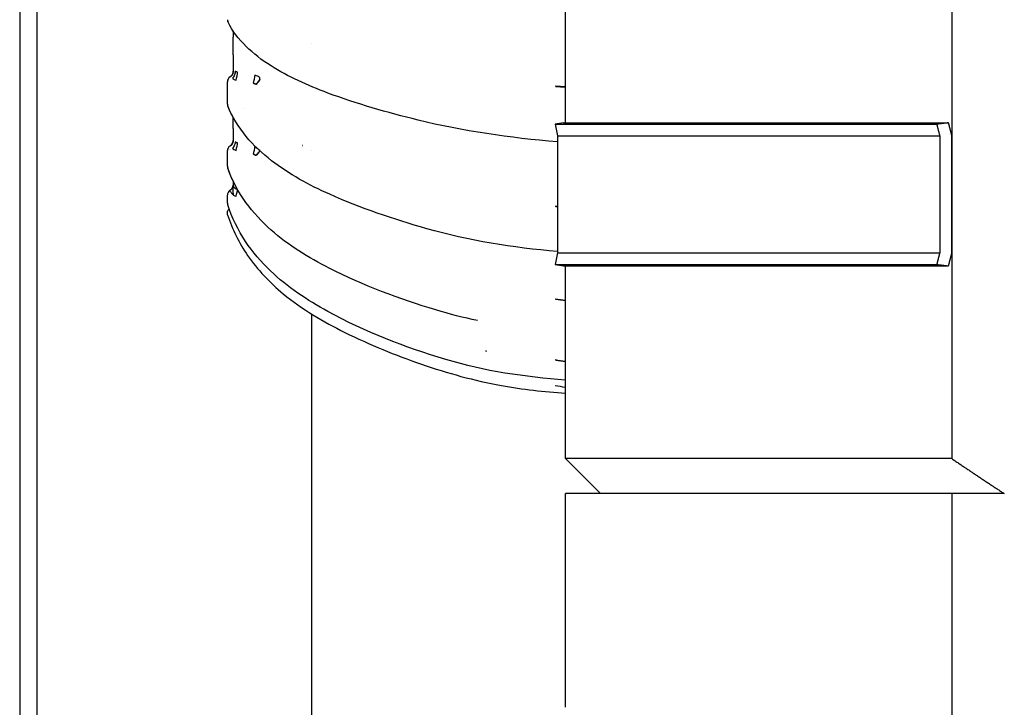
# Model space of a CAD drawing. Units: millimetres. Extents: x -1500 to 5945, y -1579 to 4455.
# Drawn here: x 306 to 390, y 528 to 587 of the extents above; entities that cross this region are included whole.
import ezdxf

# ---------------------------------------------------------------- set-up
doc = ezdxf.new("R2010")
doc.units = ezdxf.units.MM
doc.header["$LTSCALE"] = 5
doc.layers.add('Sichtbar (ISO)', color=7, linetype='Continuous', lineweight=25)

msp = doc.modelspace()

# ---------------------------------------------------------------- linework, layer by layer
at = {"layer": 'Sichtbar (ISO)'}
for p, q in [((352.807, 577.994), (352.807, 642.273)), ((385.848, 642.273), (385.848, 549.273)), ((306.1, 587.773), (306.1, 407.273)), ((307.6, 407.273), (307.6, 587.773)), ((324.358, 585.86), (324.358, 585.327)), ((324.358, 583.806), (324.358, 585.327)), ((331.1, 584.749), (331.1, 584.751)), ((324.358, 583.806), (324.358, 582.356)), ((324.358, 582.356), (324.358, 582.356)), ((324.358, 581.751), (324.358, 581.86)), ((325.21, 579.185), (325.211, 579.185)), ((325.211, 579.185), (325.21, 579.185)), ((324.358, 577.519), (324.358, 578.474)), ((352.62, 577.994), (351.929, 577.873)), ((352.62, 577.994), (385.573, 577.994)), ((324.358, 577.519), (324.358, 576.459)), ((351.929, 577.873), (352.106, 576.873)), ((351.929, 577.873), (384.562, 577.873)), ((324.358, 576.459), (324.358, 576.459)), ((324.358, 576.459), (324.358, 576.39)), ((324.358, 576.338), (324.358, 576.39)), ((352.106, 576.873), (352.106, 566.873)), ((352.106, 576.873), (384.82, 576.873)), ((384.82, 576.873), (384.82, 566.873)), ((385.848, 566.811), (385.848, 576.934)), ((324.175, 575.749), (324.175, 575.748)), ((324.358, 575.75), (324.358, 575.872)), ((331.1, 575.662), (331.1, 575.665)), ((324.358, 573.02), (324.358, 572.614)), ((324.175, 572.273), (324.073, 572.19)), ((324.358, 571.971), (324.358, 572.614)), ((324.358, 571.971), (324.358, 571.835)), ((352.106, 566.873), (351.929, 565.873)), ((352.106, 566.873), (384.82, 566.873)), ((351.929, 565.873), (384.562, 565.873)), ((351.929, 565.873), (352.62, 565.751)), ((352.62, 565.751), (385.573, 565.751)), ((352.807, 549.273), (352.807, 565.751)), ((331.1, 562.227), (331.1, 562.231)), ((331.1, 433.102), (331.1, 561.619)), ((385.848, 549.273), (352.807, 549.273)), ((355.807, 546.273), (352.807, 549.273)), ((385.848, 546.273), (352.807, 546.273)), ((352.807, 527.994), (352.807, 546.273)), ((390.345, 546.273), (385.848, 546.273)), ((385.848, 546.273), (385.848, 451.273))]:
    msp.add_line(p, q, dxfattribs=at)
for centre, start, end in [((324.374, 586.819), 180.61644, 206.65539), ((324.374, 581.501), 123.55177, 179.25981), ((324.374, 579.605), 180.77236, 201.9168), ((324.374, 575.604), 127.02742, 178.94244), ((324.374, 574.285), 181.10356, 199.30638), ((324.374, 571.801), 128.92433, 177.96833), ((324.374, 571.124), 182.15897, 197.98633)]:
    msp.add_arc(centre, 0.5, start, end, dxfattribs=at)
for centre, major_axis, ratio, start_param, end_param in [((324.374, 586.819), (-0.447, -0.224), 0.738585, 0.000002, 0.000219), ((324.358, 581.755), (0, 0.604), 0.00001, 5.729379, 6.178165), ((324.358, 581.747), (0, 0.612), 0.00001, 5.737421, 6.182129), ((324.599, 581.966), (0.092, 0.492), 0.186808, 4.061188, 5.571448), ((324.599, 581.966), (-0.092, -0.492), 0.186808, 0.919595, 2.429806), ((324.374, 581.501), (-0.5, 0.006), 0.777631, 0.000007, 0.000696), ((324.374, 581.501), (-0.276, 0.417), 0.374213, 6.146407, 6.283185), ((324.018, 581.558), (0.14, 0.389), 0.187729, 0.051279, 0.141163), ((324.018, 581.558), (0.14, 0.389), 0.187729, 0.140693, 0.14116), ((324.873, 582.413), (0.996, 0.056), 0.781355, 4.169755, 4.408382), ((324.873, 582.414), (-0.996, -0.056), 0.781355, 1.028161, 1.266789), ((326.082, 581.689), (-0.092, -0.492), 0.186808, 0.919595, 2.429241), ((324.374, 579.605), (-0.464, -0.187), 0.585996, 0.000011, 0.000355), ((323.858, 576.459), (0.5, 0.001), 0.990752, 5.324269, 6.282469), ((324.599, 575.852), (0.11, 0.488), 0.142035, 4.284015, 5.794373), ((324.599, 575.852), (-0.11, -0.488), 0.142035, 1.142422, 2.649982), ((324.374, 575.604), (-0.5, 0.009), 0.898026, 0.000016, 0.000748), ((435.847, 657.926), (-106.92, -97.362), 0.335438, 5.980579, 5.980582), ((324.374, 575.604), (-0.301, 0.399), 0.250781, 5.953648, 6.283185), ((324.018, 575.655), (-0.151, -0.416), 0.11001, 3.30877, 3.470528), ((324.018, 575.655), (-0.151, -0.416), 0.11001, 2.811134, 3.14129), ((324.873, 576.508), (0.994, 0.08), 0.90042, 4.141147, 4.379773), ((324.873, 576.508), (-0.994, -0.08), 0.90042, 0.999554, 1.238181), ((326.082, 575.519), (-0.11, -0.488), 0.142035, 1.142422, 2.652158), ((324.374, 571.801), (-0.314, 0.389), 0.114774, 5.773846, 6.283185), ((324.374, 571.801), (-0.314, 0.389), 0.114774, 6.109129, 6.283251), ((323.858, 572.65), (0.5, 0), 0.974928, 5.399445, 6.283185), ((324.599, 571.821), (0.122, 0.485), 0.09014, 4.503764, 6.013735), ((324.599, 571.821), (0.122, 0.485), 0.09014, 4.503764, 6.013693), ((324.374, 571.801), (-0.5, 0.018), 0.97339, 0.000017, 0.000812), ((323.858, 571.971), (0.5, 0), 0.974928, 6.03709, 6.283185), ((324.873, 572.651), (0.986, 0.155), 0.974334, 4.061762, 4.300387), ((324.374, 571.124), (-0.5, -0.019), 0.976358, 6.283139, 6.283246)]:
    msp.add_ellipse(centre, major_axis=major_axis, ratio=ratio, start_param=start_param, end_param=end_param, dxfattribs=at)
for points, knots in [([(352.106, 576.361), (348.045, 576.697), (344.007, 577.281), (337.538, 578.878), (334.927, 579.623), (330.722, 581.188), (329.04, 581.947), (326.81, 583.366), (326.087, 583.924), (324.827, 585.165), (324.294, 585.863), (323.928, 586.595)], [0.455131, 0.455131, 0.455131, 0.455131, 1.671089, 1.671089, 2.51304, 2.51304, 3.111471, 3.111471, 3.441428, 3.441428, 3.790187, 3.790187, 3.790187, 3.790187]), ([(324.122, 581.928), (324.16, 581.951), (324.198, 581.98), (324.23, 582.015), (324.263, 582.05), (324.291, 582.091), (324.313, 582.135), (324.335, 582.178), (324.351, 582.225), (324.359, 582.272), (324.367, 582.319), (324.368, 582.366), (324.364, 582.411)], [0, 0, 0, 0, 0.25, 0.25, 0.25, 0.5, 0.5, 0.5, 0.75, 0.75, 0.75, 1, 1, 1, 1]), ([(324.358, 582.356), (324.358, 582.317), (324.354, 582.277), (324.344, 582.238), (324.335, 582.2), (324.321, 582.161), (324.302, 582.125), (324.283, 582.089), (324.26, 582.056), (324.233, 582.026), (324.207, 581.996), (324.177, 581.97), (324.146, 581.948)], [0, 0, 0, 0, 0.25, 0.25, 0.25, 0.5, 0.5, 0.5, 0.75, 0.75, 0.75, 1, 1, 1, 1]), ([(324.146, 581.948), (324.177, 581.97), (324.207, 581.996), (324.233, 582.026), (324.26, 582.056), (324.283, 582.089), (324.302, 582.125), (324.321, 582.161), (324.335, 582.2), (324.344, 582.239), (324.354, 582.277), (324.358, 582.317), (324.358, 582.355)], [0, 0, 0, 0, 0.25, 0.25, 0.25, 0.5, 0.5, 0.5, 0.75, 0.75, 0.75, 1, 1, 1, 1]), ([(324.549, 582.389), (324.551, 582.351), (324.549, 582.306), (324.539, 582.255), (324.529, 582.204), (324.512, 582.148), (324.489, 582.092), (324.466, 582.036), (324.437, 581.98), (324.406, 581.93), (324.375, 581.88), (324.341, 581.835), (324.308, 581.798)], [0, 0, 0, 0, 0.25, 0.25, 0.25, 0.5, 0.5, 0.5, 0.75, 0.75, 0.75, 0.9999938, 0.9999938, 0.9999938, 0.9999938]), ([(324.364, 582.411), (324.362, 582.406), (324.361, 582.401), (324.36, 582.396), (324.36, 582.39), (324.359, 582.384), (324.359, 582.378), (324.358, 582.371), (324.358, 582.363), (324.358, 582.356)], [0, 0, 0, 0, 0.3333333, 0.3333333, 0.3333333, 0.6666667, 0.6666667, 0.6666667, 1, 1, 1, 1]), ([(324.358, 582.356), (324.358, 582.363), (324.358, 582.37), (324.359, 582.376), (324.359, 582.383), (324.36, 582.388), (324.361, 582.394), (324.362, 582.4), (324.363, 582.405), (324.364, 582.41)], [0.0071919, 0.0071919, 0.0071919, 0.0071919, 0.3333333, 0.3333333, 0.3333333, 0.6666667, 0.6666667, 0.6666667, 0.9939545, 0.9939545, 0.9939545, 0.9939545]), ([(324.617, 582.358), (324.609, 582.362), (324.601, 582.365), (324.593, 582.368), (324.585, 582.372), (324.577, 582.375), (324.57, 582.379), (324.563, 582.382), (324.556, 582.385), (324.549, 582.389)], [0, 0, 0, 0, 0.333333, 0.333333, 0.333333, 0.666667, 0.666667, 0.666667, 1, 1, 1, 1]), ([(324.729, 582.327), (324.716, 582.329), (324.703, 582.332), (324.69, 582.335), (324.677, 582.338), (324.665, 582.341), (324.653, 582.345), (324.641, 582.349), (324.629, 582.354), (324.617, 582.358)], [0, 0, 0, 0, 0.333333, 0.333333, 0.333333, 0.666667, 0.666667, 0.666667, 1, 1, 1, 1]), ([(324.308, 581.797), (324.318, 581.788), (324.327, 581.779), (324.337, 581.77), (324.347, 581.761), (324.356, 581.752), (324.366, 581.743), (324.376, 581.735), (324.386, 581.726), (324.396, 581.718)], [0.0000045, 0.0000045, 0.0000045, 0.0000045, 0.3333333, 0.3333333, 0.3333333, 0.6666667, 0.6666667, 0.6666667, 1, 1, 1, 1]), ([(324.396, 581.718), (324.386, 581.726), (324.376, 581.735), (324.366, 581.743), (324.364, 581.746), (324.361, 581.748), (324.358, 581.751)], [0, 0, 0, 0, 0.3333333, 0.3333333, 0.3333333, 0.4258712, 0.4258712, 0.4258712, 0.4258712]), ([(326.099, 581.378), (326.127, 581.372), (326.155, 581.365), (326.181, 581.356), (326.207, 581.347), (326.233, 581.336), (326.256, 581.324), (326.28, 581.311), (326.302, 581.297), (326.323, 581.282)], [0, 0, 0, 0, 0.333333, 0.333333, 0.333333, 0.666667, 0.666667, 0.666667, 1, 1, 1, 1]), ([(326.323, 581.282), (326.302, 581.297), (326.28, 581.311), (326.256, 581.324), (326.233, 581.336), (326.207, 581.347), (326.181, 581.356), (326.155, 581.365), (326.127, 581.372), (326.099, 581.378)], [0, 0, 0, 0, 0.333333, 0.333333, 0.333333, 0.666667, 0.666667, 0.666667, 1, 1, 1, 1]), ([(326.658, 581.858), (326.617, 581.889), (326.572, 581.917), (326.525, 581.942), (326.477, 581.967), (326.426, 581.989), (326.374, 582.007), (326.321, 582.025), (326.267, 582.039), (326.211, 582.05)], [0, 0, 0, 0, 0.3333333, 0.3333333, 0.3333333, 0.6666667, 0.6666667, 0.6666667, 0.9998258, 0.9998258, 0.9998258, 0.9998258]), ([(326.323, 581.282), (326.37, 581.319), (326.415, 581.364), (326.456, 581.413), (326.497, 581.462), (326.534, 581.514), (326.564, 581.566), (326.594, 581.619), (326.617, 581.67), (326.634, 581.72), (326.65, 581.769), (326.658, 581.817), (326.659, 581.858)], [0.0000649, 0.0000649, 0.0000649, 0.0000649, 0.25, 0.25, 0.25, 0.5, 0.5, 0.5, 0.75, 0.75, 0.75, 0.9991803, 0.9991803, 0.9991803, 0.9991803]), ([(326.478, 581.439), (326.471, 581.43), (326.463, 581.422), (326.456, 581.413), (326.415, 581.364), (326.37, 581.319), (326.323, 581.282)], [0.7053125, 0.7053125, 0.7053125, 0.7053125, 0.75, 0.75, 0.75, 0.9999557, 0.9999557, 0.9999557, 0.9999557]), ([(326.634, 581.721), (326.634, 581.721), (326.634, 581.72), (326.634, 581.72), (326.617, 581.67), (326.594, 581.619), (326.564, 581.566), (326.562, 581.564), (326.561, 581.561), (326.559, 581.558)], [0.2480442, 0.2480442, 0.2480442, 0.2480442, 0.25, 0.25, 0.25, 0.5, 0.5, 0.5, 0.5127679, 0.5127679, 0.5127679, 0.5127679]), ([(352.106, 566.977), (348.3, 567.32), (344.521, 567.911), (338.076, 569.745), (335.271, 570.696), (330.846, 572.674), (329.126, 573.611), (326.844, 575.378), (326.104, 576.076), (324.818, 577.629), (324.278, 578.506), (323.911, 579.419)], [0.599001, 0.599001, 0.599001, 0.599001, 1.737763, 1.737763, 2.639359, 2.639359, 3.248252, 3.248252, 3.584938, 3.584938, 3.941954, 3.941954, 3.941954, 3.941954]), ([(324.122, 576.006), (324.16, 576.029), (324.198, 576.058), (324.23, 576.092), (324.263, 576.127), (324.291, 576.166), (324.313, 576.208), (324.335, 576.251), (324.351, 576.296), (324.359, 576.341), (324.367, 576.386), (324.369, 576.431), (324.364, 576.473)], [0, 0, 0, 0, 0.25, 0.25, 0.25, 0.5, 0.5, 0.5, 0.75, 0.75, 0.75, 1, 1, 1, 1]), ([(324.159, 576.068), (324.202, 576.1), (324.24, 576.14), (324.301, 576.228), (324.324, 576.277), (324.346, 576.353), (324.351, 576.379), (324.356, 576.419), (324.357, 576.432), (324.358, 576.45), (324.358, 576.455), (324.358, 576.462), (324.358, 576.464), (324.358, 576.466), (324.358, 576.466), (324.358, 576.467), (324.358, 576.467), (324.358, 576.467), (324.358, 576.467), (324.358, 576.467)], [0, 0, 0, 0, 0.01615619, 0.01615619, 0.03205927, 0.03205927, 0.03994106, 0.03994106, 0.04392604, 0.04392604, 0.04541939, 0.04541939, 0.04597934, 0.04597934, 0.0460582, 0.0460582, 0.04608311, 0.04608311, 0.04609557, 0.04609557, 0.04609557, 0.04609557]), ([(324.159, 576.068), (324.202, 576.1), (324.24, 576.14), (324.301, 576.228), (324.324, 576.277), (324.351, 576.373), (324.358, 576.42), (324.358, 576.466)], [0, 0, 0, 0, 0.01615619, 0.01615619, 0.03205927, 0.03205927, 0.04602101, 0.04602101, 0.04602101, 0.04602101]), ([(324.549, 576.351), (324.551, 576.323), (324.549, 576.287), (324.539, 576.244), (324.529, 576.201), (324.512, 576.152), (324.489, 576.1), (324.466, 576.049), (324.437, 575.995), (324.406, 575.944), (324.375, 575.893), (324.341, 575.846), (324.308, 575.805)], [0, 0, 0, 0, 0.25, 0.25, 0.25, 0.5, 0.5, 0.5, 0.75, 0.75, 0.75, 0.9999938, 0.9999938, 0.9999938, 0.9999938]), ([(324.364, 576.473), (324.363, 576.473), (324.361, 576.472), (324.361, 576.471), (324.36, 576.469), (324.359, 576.468), (324.359, 576.466), (324.358, 576.464), (324.358, 576.462), (324.358, 576.459)], [0, 0, 0, 0, 0.333333, 0.333333, 0.333333, 0.666667, 0.666667, 0.666667, 1, 1, 1, 1]), ([(324.358, 576.458), (324.358, 576.461), (324.358, 576.463), (324.359, 576.464), (324.359, 576.466), (324.36, 576.467), (324.361, 576.468), (324.362, 576.47), (324.363, 576.472), (324.364, 576.472)], [0, 0, 0, 0, 0.333333, 0.333333, 0.333333, 0.666667, 0.666667, 0.666667, 1, 1, 1, 1]), ([(324.618, 576.314), (324.61, 576.317), (324.602, 576.321), (324.594, 576.325), (324.586, 576.329), (324.578, 576.334), (324.571, 576.338), (324.564, 576.342), (324.557, 576.346), (324.549, 576.351)], [0, 0, 0, 0, 0.333333, 0.333333, 0.333333, 0.666667, 0.666667, 0.666667, 1, 1, 1, 1]), ([(324.549, 576.35), (324.557, 576.345), (324.564, 576.34), (324.571, 576.336), (324.579, 576.331), (324.586, 576.327), (324.594, 576.323), (324.602, 576.319), (324.61, 576.315), (324.618, 576.311)], [0.0024339, 0.0024339, 0.0024339, 0.0024339, 0.3333333, 0.3333333, 0.3333333, 0.6666667, 0.6666667, 0.6666667, 1, 1, 1, 1]), ([(324.729, 576.276), (324.716, 576.279), (324.703, 576.282), (324.691, 576.286), (324.678, 576.289), (324.666, 576.294), (324.654, 576.298), (324.641, 576.303), (324.629, 576.308), (324.618, 576.314)], [0, 0, 0, 0, 0.333333, 0.333333, 0.333333, 0.666667, 0.666667, 0.666667, 1, 1, 1, 1]), ([(324.618, 576.311), (324.63, 576.306), (324.642, 576.301), (324.654, 576.296), (324.666, 576.291), (324.678, 576.287), (324.691, 576.284), (324.703, 576.28), (324.716, 576.278), (324.729, 576.275)], [0, 0, 0, 0, 0.333333, 0.333333, 0.333333, 0.666667, 0.666667, 0.666667, 1, 1, 1, 1]), ([(324.308, 575.804), (324.318, 575.793), (324.327, 575.783), (324.337, 575.772), (324.347, 575.762), (324.356, 575.751), (324.366, 575.741), (324.376, 575.731), (324.386, 575.721), (324.396, 575.712)], [0.0000045, 0.0000045, 0.0000045, 0.0000045, 0.3333333, 0.3333333, 0.3333333, 0.6666667, 0.6666667, 0.6666667, 1, 1, 1, 1]), ([(324.396, 575.712), (324.386, 575.721), (324.376, 575.731), (324.366, 575.741), (324.364, 575.744), (324.361, 575.747), (324.358, 575.75)], [0, 0, 0, 0, 0.3333333, 0.3333333, 0.3333333, 0.4258716, 0.4258716, 0.4258716, 0.4258716]), ([(326.323, 575.189), (326.37, 575.232), (326.415, 575.28), (326.456, 575.329), (326.497, 575.378), (326.534, 575.428), (326.564, 575.475), (326.594, 575.523), (326.617, 575.568), (326.634, 575.609), (326.634, 575.61), (326.635, 575.612), (326.635, 575.613)], [0.000038, 0.000038, 0.000038, 0.000038, 0.25, 0.25, 0.25, 0.5, 0.5, 0.5, 0.75, 0.75, 0.75, 0.7581641, 0.7581641, 0.7581641, 0.7581641]), ([(326.635, 575.613), (326.635, 575.612), (326.634, 575.61), (326.634, 575.609), (326.617, 575.568), (326.594, 575.523), (326.564, 575.475), (326.534, 575.428), (326.497, 575.378), (326.456, 575.329), (326.415, 575.28), (326.37, 575.232), (326.323, 575.189)], [0.2417549, 0.2417549, 0.2417549, 0.2417549, 0.25, 0.25, 0.25, 0.5, 0.5, 0.5, 0.75, 0.75, 0.75, 0.999975, 0.999975, 0.999975, 0.999975]), ([(326.099, 575.302), (326.127, 575.296), (326.155, 575.287), (326.181, 575.277), (326.207, 575.266), (326.233, 575.253), (326.256, 575.239), (326.28, 575.224), (326.302, 575.208), (326.323, 575.189)], [0, 0, 0, 0, 0.333333, 0.333333, 0.333333, 0.666667, 0.666667, 0.666667, 1, 1, 1, 1]), ([(326.323, 575.189), (326.302, 575.208), (326.28, 575.224), (326.256, 575.239), (326.233, 575.253), (326.207, 575.266), (326.181, 575.277), (326.155, 575.287), (326.127, 575.296), (326.099, 575.302)], [0, 0, 0, 0, 0.333333, 0.333333, 0.333333, 0.666667, 0.666667, 0.666667, 1, 1, 1, 1]), ([(345.274, 561.079), (344.073, 561.33), (342.886, 561.627), (338.576, 562.93), (335.486, 564.086), (330.81, 566.453), (329.093, 567.515), (326.818, 569.523), (326.08, 570.318), (324.801, 572.086), (324.265, 573.083), (323.903, 574.12)], [1.444827, 1.444827, 1.444827, 1.444827, 1.813396, 1.813396, 2.802493, 2.802493, 3.411125, 3.411125, 3.74807, 3.74807, 4.105475, 4.105475, 4.105475, 4.105475]), ([(324.122, 572.158), (324.129, 572.133), (324.138, 572.102), (324.153, 572.071), (324.169, 572.04), (324.191, 572.008), (324.217, 571.978), (324.244, 571.948), (324.274, 571.92), (324.308, 571.896)], [0, 0, 0, 0, 0.333333, 0.333333, 0.333333, 0.666667, 0.666667, 0.666667, 1, 1, 1, 1]), ([(324.364, 572.585), (324.363, 572.59), (324.361, 572.593), (324.361, 572.597), (324.36, 572.601), (324.359, 572.604), (324.359, 572.607), (324.358, 572.61), (324.358, 572.612), (324.358, 572.614)], [0, 0, 0, 0, 0.333333, 0.333333, 0.333333, 0.666667, 0.666667, 0.666667, 1, 1, 1, 1]), ([(324.358, 572.614), (324.358, 572.612), (324.358, 572.609), (324.359, 572.607), (324.359, 572.604), (324.36, 572.6), (324.361, 572.597), (324.362, 572.593), (324.363, 572.589), (324.364, 572.585)], [0.0022102, 0.0022102, 0.0022102, 0.0022102, 0.3333333, 0.3333333, 0.3333333, 0.6666667, 0.6666667, 0.6666667, 1, 1, 1, 1]), ([(324.548, 572.37), (324.533, 572.381), (324.517, 572.393), (324.502, 572.406), (324.487, 572.418), (324.473, 572.432), (324.459, 572.446), (324.446, 572.459), (324.433, 572.473), (324.423, 572.487), (324.412, 572.5), (324.402, 572.513), (324.395, 572.525), (324.387, 572.538), (324.38, 572.55), (324.375, 572.56), (324.37, 572.57), (324.367, 572.578), (324.364, 572.585)], [0, 0, 0, 0, 0.166667, 0.166667, 0.166667, 0.333333, 0.333333, 0.333333, 0.5, 0.5, 0.5, 0.666667, 0.666667, 0.666667, 0.833333, 0.833333, 0.833333, 1, 1, 1, 1]), ([(324.364, 572.585), (324.367, 572.576), (324.371, 572.567), (324.376, 572.557), (324.381, 572.546), (324.388, 572.535), (324.396, 572.522), (324.404, 572.51), (324.413, 572.498), (324.424, 572.485), (324.433, 572.473), (324.443, 572.462), (324.455, 572.45)], [0, 0, 0, 0, 0.1666667, 0.1666667, 0.1666667, 0.3333333, 0.3333333, 0.3333333, 0.5, 0.5, 0.5, 0.6469985, 0.6469985, 0.6469985, 0.6469985]), ([(324.618, 572.327), (324.61, 572.331), (324.602, 572.336), (324.594, 572.34), (324.586, 572.345), (324.578, 572.349), (324.571, 572.354), (324.563, 572.359), (324.556, 572.365), (324.548, 572.37)], [0, 0, 0, 0, 0.333333, 0.333333, 0.333333, 0.666667, 0.666667, 0.666667, 1, 1, 1, 1]), ([(324.729, 572.285), (324.716, 572.288), (324.703, 572.292), (324.69, 572.296), (324.678, 572.3), (324.666, 572.305), (324.653, 572.31), (324.641, 572.315), (324.629, 572.321), (324.618, 572.327)], [0, 0, 0, 0, 0.333333, 0.333333, 0.333333, 0.666667, 0.666667, 0.666667, 1, 1, 1, 1]), ([(324.308, 571.896), (324.318, 571.883), (324.327, 571.872), (324.337, 571.86), (324.347, 571.848), (324.356, 571.837), (324.366, 571.826), (324.376, 571.815), (324.386, 571.804), (324.396, 571.793)], [0.0000048, 0.0000048, 0.0000048, 0.0000048, 0.3333333, 0.3333333, 0.3333333, 0.6666667, 0.6666667, 0.6666667, 1, 1, 1, 1]), ([(324.396, 571.793), (324.386, 571.804), (324.376, 571.815), (324.366, 571.826), (324.359, 571.835), (324.351, 571.844), (324.343, 571.853)], [0, 0, 0, 0, 0.3333333, 0.3333333, 0.3333333, 0.5967981, 0.5967981, 0.5967981, 0.5967981]), ([(323.891, 570.127), (323.877, 570.171), (323.869, 570.22), (323.868, 570.27), (323.868, 570.32), (323.874, 570.371), (323.889, 570.42), (323.904, 570.469), (323.926, 570.515), (323.954, 570.557), (323.972, 570.584), (323.992, 570.608), (324.015, 570.631)], [0, 0, 0, 0, 0.25, 0.25, 0.25, 0.5, 0.5, 0.5, 0.75, 0.75, 0.75, 0.9134403, 0.9134403, 0.9134403, 0.9134403]), ([(352.807, 555.984), (349.325, 556.251), (345.875, 556.745), (339.069, 558.787), (335.643, 560.121), (330.697, 562.814), (329.003, 563.946), (326.763, 566.085), (326.038, 566.93), (324.781, 568.811), (324.256, 569.87), (323.899, 570.97)], [0.854773, 0.854773, 0.854773, 0.854773, 1.895909, 1.895909, 2.987542, 2.987542, 3.590381, 3.590381, 3.924164, 3.924164, 4.277909, 4.277909, 4.277909, 4.277909]), ([(323.891, 570.127), (324.281, 568.891), (324.868, 567.718), (326.453, 565.41), (327.501, 564.318), (330.255, 562.044), (332.059, 560.98), (336.051, 559.013), (338.243, 558.121), (342.703, 556.576), (344.99, 555.942), (349.13, 555.188), (350.965, 554.993), (352.807, 554.876)], [0.0098045, 0.0098045, 0.0098045, 0.0098045, 0.0963213, 0.0963213, 0.1965303, 0.1965303, 0.3351883, 0.3351883, 0.4930588, 0.4930588, 0.6509292, 0.6509292, 0.7741701, 0.7741701, 0.7741701, 0.7741701])]:
    msp.add_open_spline(points, degree=3, knots=knots, dxfattribs=at)
for points in [[(324.546, 582.304), (324.55, 582.335), (324.551, 582.364), (324.549, 582.388)], [(323.868, 580.549), (323.868, 580.867), (323.87, 581.186), (323.874, 581.507)], [(324.152, 581.949), (324.142, 581.942), (324.132, 581.935), (324.121, 581.928)], [(323.874, 579.599), (323.87, 579.914), (323.868, 580.231), (323.868, 580.549)], [(352.807, 581.057), (352.508, 581.077), (352.209, 581.096), (351.91, 581.116)], [(351.965, 581.112), (352.246, 581.094), (352.526, 581.075), (352.807, 581.057)], [(324.358, 578.474), (324.189, 578.783), (324.039, 579.098), (323.911, 579.418)], [(324.364, 576.472), (324.369, 576.428), (324.367, 576.383), (324.358, 576.338)], [(323.868, 574.94), (323.868, 575.163), (323.87, 575.387), (323.874, 575.613)], [(323.868, 574.94), (323.868, 575.163), (323.87, 575.387), (323.874, 575.613)], [(324.175, 576.045), (324.158, 576.032), (324.14, 576.019), (324.121, 576.008)], [(326.325, 575.91), (326.288, 575.922), (326.25, 575.933), (326.211, 575.942)], [(326.211, 575.942), (326.251, 575.933), (326.289, 575.921), (326.327, 575.907)], [(326.635, 575.613), (326.531, 575.71), (326.428, 575.808), (326.327, 575.907)], [(330.306, 576.06), (330.31, 576.057), (330.314, 576.054), (330.318, 576.052)], [(330.318, 576.052), (330.314, 576.054), (330.31, 576.057), (330.306, 576.06)], [(323.874, 574.275), (323.87, 574.495), (323.868, 574.717), (323.868, 574.94)], [(323.874, 574.275), (323.87, 574.495), (323.868, 574.717), (323.868, 574.94)], [(324.358, 573.02), (324.186, 573.38), (324.033, 573.747), (323.903, 574.12)], [(323.868, 571.457), (323.868, 571.575), (323.87, 571.694), (323.875, 571.815)], [(323.875, 571.105), (323.87, 571.221), (323.868, 571.339), (323.868, 571.457)], [(352.106, 570.828), (352.041, 570.835), (351.975, 570.841), (351.91, 570.847)], [(351.966, 570.842), (352.012, 570.837), (352.059, 570.833), (352.106, 570.828)], [(352.807, 562.807), (352.508, 562.84), (352.209, 562.875), (351.91, 562.91)], [(351.966, 562.904), (352.246, 562.87), (352.526, 562.838), (352.807, 562.807)], [(345.955, 558.5), (345.982, 558.49), (346.009, 558.481), (346.036, 558.471)], [(352.807, 557.586), (352.508, 557.624), (352.209, 557.663), (351.91, 557.704)], [(351.967, 557.696), (352.247, 557.658), (352.527, 557.621), (352.807, 557.586)], [(352.807, 555.362), (352.508, 555.402), (352.209, 555.445), (351.91, 555.489)]]:
    msp.add_open_spline(points, degree=3, dxfattribs=at)
for points, weights in [([(385.573, 577.994), (385.069, 577.934), (384.562, 577.873)], [1, 1.0000119267, 1]), ([(385.848, 576.934), (385.711, 577.463), (385.573, 577.994)], [1, 1.00000088913, 1]), ([(384.562, 577.873), (384.691, 577.372), (384.82, 576.873)], [1, 1.00000063918, 1]), ([(384.82, 566.873), (384.691, 566.373), (384.562, 565.873)], [1, 1.00000095695, 1]), ([(385.573, 565.751), (385.71, 566.282), (385.848, 566.811)], [1, 1.00000050134, 1]), ([(384.562, 565.873), (385.069, 565.811), (385.573, 565.751)], [1, 1.00001190656, 1]), ([(385.848, 549.273), (388.13, 547.724), (390.345, 546.273)], [1, 1.00024547224, 1])]:
    msp.add_rational_spline(points, weights, degree=2, dxfattribs=at)

doc.saveas('drawing.dxf')
